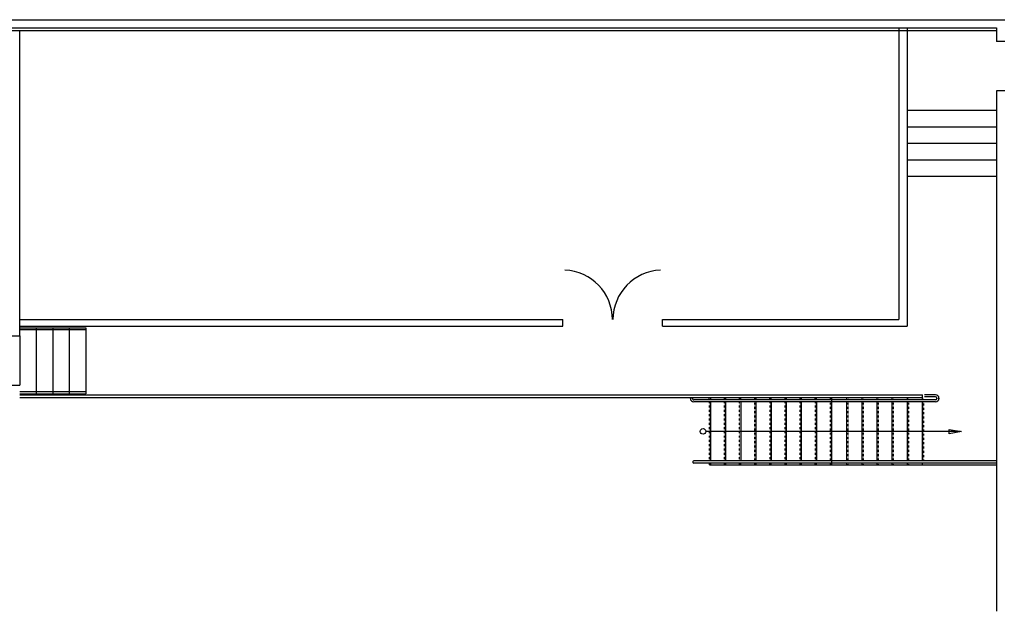
# Model space of a CAD drawing. Extents: x -29696 to -25076, y -5375 to -3734.
# Drawn here: x -27455 to -26738, y -5184 to -4754 of the extents above; entities that cross this region are included whole.
import ezdxf

# ---------------------------------------------------------------- set-up
doc = ezdxf.new("R2010")
doc.units = 0
doc.header["$MEASUREMENT"] = 0
doc.linetypes.add('FINE_DOTS', pattern=[0.125, 0, -0.125])
doc.linetypes.add('SHORT_DASHES', pattern=[0.375, 0.25, -0.125])
for name, color, linetype in [('DOORS', 7, 'CONTINUOUS'), ('FLOORPLAN', 7, 'CONTINUOUS'), ('INTERIOR_WALLS', 7, 'CONTINUOUS'), ('OFFICE_WALLS', 7, 'CONTINUOUS'), ('OUTSIDE_WALLS', 7, 'CONTINUOUS')]:
    doc.layers.add(name, color=color, linetype=linetype)

msp = doc.modelspace()

# ---------------------------------------------------------------- linework, layer by layer
at = {"layer": 'DOORS', "color": 14, "linetype": 'Continuous', "const_width": 0.00694}
for points in [[(-27059.46, -4936.15), (-27057.96, -4936.15), (-27057.96, -4972.15), (-27059.46, -4972.15)], [(-26986.98, -4936.15), (-26988.48, -4936.15), (-26988.48, -4972.15), (-26986.98, -4972.15)]]:
    msp.add_lwpolyline(points, close=True, dxfattribs=at)
at = {"layer": 'DOORS', "color": 14, "linetype": 'Continuous'}
for centre, start, end in [((-27059.46, -4972.15), 0, 87.61405), ((-26986.98, -4972.15), 92.38595, 180)]:
    msp.add_arc(centre, 36.03, start, end, dxfattribs=at)
at = {"layer": 'FLOORPLAN', "color": 5, "linetype": 'Continuous'}
for p, q in [((-26797.87, -5030.47), (-26797.87, -5026.84)), ((-26951.94, -5030.4), (-26951.94, -5028.9)), ((-26951.88, -5074.9), (-26951.88, -5031.9)), ((-26940.94, -5030.4), (-26940.94, -5028.9)), ((-26940.88, -5074.9), (-26940.88, -5031.9)), ((-26929.94, -5030.4), (-26929.94, -5028.9)), ((-26929.88, -5074.9), (-26929.88, -5031.9)), ((-26918.94, -5030.4), (-26918.94, -5028.9)), ((-26918.88, -5074.97), (-26918.88, -5031.9)), ((-26907.94, -5030.4), (-26907.94, -5028.97)), ((-26907.79, -5074.9), (-26907.79, -5031.9)), ((-26896.85, -5030.4), (-26896.85, -5028.9)), ((-26896.79, -5074.9), (-26896.79, -5031.9)), ((-26885.85, -5030.4), (-26885.85, -5028.9)), ((-26885.79, -5074.9), (-26885.79, -5031.9)), ((-26874.85, -5030.4), (-26874.85, -5028.9)), ((-26874.79, -5074.9), (-26874.79, -5031.9)), ((-26863.85, -5030.4), (-26863.85, -5028.9)), ((-26863.79, -5074.97), (-26863.79, -5031.9)), ((-26852.87, -5030.47), (-26852.87, -5028.97)), ((-26852.87, -5030.47), (-26852.87, -5028.97)), ((-26852.87, -5074.97), (-26852.87, -5031.97)), ((-26852.87, -5043.97), (-26852.87, -5031.97)), ((-26841.87, -5030.47), (-26841.87, -5028.97)), ((-26841.87, -5074.97), (-26841.87, -5031.97)), ((-26830.87, -5030.47), (-26830.87, -5028.97)), ((-26830.87, -5074.97), (-26830.87, -5031.97)), ((-26819.87, -5030.47), (-26819.87, -5028.97)), ((-26819.87, -5074.97), (-26819.87, -5031.97)), ((-26808.87, -5030.47), (-26808.87, -5028.97)), ((-26808.87, -5074.97), (-26808.87, -5031.97)), ((-26797.87, -5074.97), (-26797.87, -5031.97)), ((-26951.88, -5077.9), (-26951.88, -5076.4)), ((-26940.94, -5077.9), (-26940.94, -5076.4)), ((-26929.94, -5077.9), (-26929.94, -5076.4)), ((-26918.94, -5077.9), (-26918.94, -5076.4)), ((-26907.94, -5077.9), (-26907.94, -5076.4)), ((-26896.79, -5077.9), (-26896.79, -5076.4)), ((-26885.85, -5077.9), (-26885.85, -5076.4)), ((-26874.85, -5077.9), (-26874.85, -5076.4)), ((-26863.85, -5077.9), (-26863.85, -5076.4)), ((-26852.87, -5077.97), (-26852.87, -5076.47)), ((-26841.87, -5077.97), (-26841.87, -5076.47)), ((-26830.87, -5077.97), (-26830.87, -5076.47)), ((-26819.87, -5077.97), (-26819.87, -5076.47)), ((-26808.87, -5077.97), (-26808.87, -5076.47)), ((-26797.75, -5077.97), (-26797.75, -5076.47))]:
    msp.add_line(p, q, dxfattribs=at)
at = {"layer": 'FLOORPLAN', "color": 96, "linetype": 'Continuous'}
for p, q in [((-26788.37, -5026.82), (-26796.37, -5026.82)), ((-26966.73, -5029.47), (-26966.73, -5028.97)), ((-26965.23, -5029.47), (-26965.23, -5028.97)), ((-26788.37, -5030.47), (-26964.23, -5030.47)), ((-26788.37, -5031.97), (-26964.23, -5031.97)), ((-26863.87, -5031.97), (-26863.87, -5030.47)), ((-26788.37, -5028.32), (-26796.37, -5028.32)), ((-26787.37, -5029.32), (-26787.37, -5029.82)), ((-26787.37, -5029.98), (-26787.37, -5029.48)), ((-26785.87, -5029.32), (-26785.87, -5029.82)), ((-26785.87, -5029.98), (-26785.87, -5029.48)), ((-26744.06, -5074.97), (-26964.23, -5074.97)), ((-26744.06, -5076.47), (-26964.23, -5076.47)), ((-26863.87, -5076.47), (-26863.87, -5074.97))]:
    msp.add_line(p, q, dxfattribs=at)
at = {"layer": 'FLOORPLAN', "color": 5, "linetype": 'FINE_DOTS'}
for p, q in [((-26952.94, -5030.4), (-26952.94, -5028.9)), ((-26952.88, -5074.9), (-26952.88, -5031.9)), ((-26941.94, -5030.4), (-26941.94, -5028.9)), ((-26941.88, -5074.9), (-26941.88, -5031.9)), ((-26930.94, -5030.4), (-26930.94, -5028.9)), ((-26930.88, -5074.9), (-26930.88, -5031.9)), ((-26919.94, -5030.4), (-26919.94, -5028.9)), ((-26919.88, -5074.97), (-26919.88, -5031.9)), ((-26908.94, -5030.4), (-26908.94, -5028.9)), ((-26908.79, -5074.9), (-26908.79, -5031.9)), ((-26897.85, -5030.4), (-26897.85, -5028.9)), ((-26897.79, -5074.9), (-26897.79, -5031.9)), ((-26886.85, -5030.4), (-26886.85, -5028.9)), ((-26886.79, -5074.9), (-26886.79, -5031.9)), ((-26875.85, -5030.4), (-26875.85, -5028.9)), ((-26875.79, -5074.9), (-26875.79, -5031.9)), ((-26864.85, -5030.4), (-26864.85, -5028.9)), ((-26864.79, -5074.97), (-26864.79, -5031.9)), ((-26851.87, -5030.47), (-26851.87, -5028.97)), ((-26851.87, -5074.97), (-26851.87, -5031.97)), ((-26840.87, -5030.47), (-26840.87, -5028.97)), ((-26840.87, -5074.97), (-26840.87, -5031.97)), ((-26829.87, -5030.47), (-26829.87, -5028.97)), ((-26829.87, -5074.97), (-26829.87, -5031.97)), ((-26818.87, -5030.47), (-26818.87, -5028.97)), ((-26818.87, -5074.97), (-26818.87, -5031.97)), ((-26807.87, -5030.47), (-26807.87, -5028.97)), ((-26807.87, -5074.97), (-26807.87, -5031.97)), ((-26796.87, -5030.47), (-26796.87, -5028.97)), ((-26796.87, -5075.02), (-26796.87, -5031.97)), ((-26952.88, -5077.9), (-26952.88, -5076.4)), ((-26941.94, -5077.9), (-26941.94, -5076.4)), ((-26930.94, -5077.9), (-26930.94, -5076.4)), ((-26919.94, -5077.9), (-26919.94, -5076.4)), ((-26908.94, -5077.9), (-26908.94, -5076.4)), ((-26897.79, -5077.9), (-26897.79, -5076.4)), ((-26886.85, -5077.9), (-26886.85, -5076.4)), ((-26875.85, -5077.9), (-26875.85, -5076.4)), ((-26864.85, -5077.9), (-26864.85, -5076.4)), ((-26840.87, -5077.97), (-26840.87, -5076.47)), ((-26829.87, -5077.97), (-26829.87, -5076.47)), ((-26818.87, -5077.97), (-26818.87, -5076.47)), ((-26807.87, -5077.97), (-26807.87, -5076.47))]:
    msp.add_line(p, q, dxfattribs=at)
at = {"layer": 'FLOORPLAN', "color": 1, "linetype": 'Continuous'}
for p, q in [((-26770.15, -5053.47), (-26955.54, -5053.47)), ((-26778.56, -5055.19), (-26778.56, -5052.03)), ((-26778.56, -5052.03), (-26769.56, -5053.61)), ((-26769.56, -5053.61), (-26778.56, -5055.19))]:
    msp.add_line(p, q, dxfattribs=at)
at = {"layer": 'FLOORPLAN', "color": 96, "linetype": 'FINE_DOTS'}
msp.add_line((-26851.87, -5077.97), (-26851.87, -5076.47), dxfattribs=at)
at = {"layer": 'FLOORPLAN', "color": 1, "linetype": 'Continuous'}
msp.add_circle((-26957.52, -5053.47), 2, dxfattribs=at)
at = {"layer": 'FLOORPLAN', "color": 96, "linetype": 'Continuous'}
for centre, radius, start, end in [((-26788.37, -5029.32), 2.5, 0, 90), ((-26964.23, -5029.47), 2.5, 179.99998, 270), ((-26964.23, -5029.47), 1, 179.99998, 270), ((-26788.37, -5029.32), 1, 0, 90), ((-26788.37, -5029.47), 1, 270, 0), ((-26788.37, -5029.47), 2.5, 270, 0), ((-26964.25, -5075.72), 0.75, 88.089, 271.91101)]:
    msp.add_arc(centre, radius, start, end, dxfattribs=at)
at = {"layer": 'INTERIOR_WALLS', "color": 7, "linetype": 'Continuous'}
msp.add_line((-26744.06, -5077.97), (-26952.88, -5077.97), dxfattribs=at)
at = {"layer": 'OFFICE_WALLS', "color": 144, "linetype": 'SHORT_DASHES'}
msp.add_line((-27454.56, -4983.88), (-27454.56, -5019.82), dxfattribs=at)
at = {"layer": 'OUTSIDE_WALLS', "color": 7, "linetype": 'Continuous'}
for p, q in [((-29620.07, -4753.98), (-26738.06, -4753.98)), ((-29614.06, -4759.98), (-26749.01, -4759.98)), ((-29506.12, -4759.99), (-26744.06, -4759.99)), ((-29506.06, -4761.9), (-26744.06, -4761.9)), ((-27454.56, -4983.83), (-27454.56, -4761.9)), ((-26815.07, -4759.98), (-26815.07, -4972.15)), ((-26809.07, -4759.98), (-26809.07, -4976.9)), ((-26744.06, -4759.98), (-26744.06, -4769.81)), ((-26738.05, -4769.81), (-26744.05, -4769.81)), ((-26744.06, -4805.76), (-26744.06, -5184.34)), ((-26738.05, -4805.76), (-26744.05, -4805.76)), ((-27454.56, -4972.15), (-27059.45, -4972.15)), ((-27454.56, -4976.9), (-27059.45, -4976.9)), ((-27059.45, -4976.9), (-27059.45, -4972.16)), ((-26986.98, -4972.15), (-26815.07, -4972.15)), ((-26986.98, -4976.9), (-26986.98, -4972.16)), ((-26986.98, -4976.9), (-26809.07, -4976.9)), ((-27460.56, -4983.88), (-27454.56, -4983.88)), ((-27460.56, -5019.82), (-27454.56, -5019.82)), ((-27454.56, -5026.99), (-26797.87, -5026.99)), ((-27454.56, -5028.9), (-26797.87, -5028.9))]:
    msp.add_line(p, q, dxfattribs=at)
at = {"layer": 'OUTSIDE_WALLS', "color": 5, "linetype": 'Continuous'}
for p, q in [((-26809.07, -4819.88), (-26744.06, -4819.88)), ((-26809.07, -4831.88), (-26744.06, -4831.88)), ((-26809.07, -4843.88), (-26744.06, -4843.88)), ((-26809.07, -4855.88), (-26744.06, -4855.88)), ((-26809.07, -4867.88), (-26744.06, -4867.88)), ((-27454.56, -4978.07), (-27406.55, -4978.07)), ((-27454.56, -4979.46), (-27406.55, -4979.46)), ((-27442.56, -4978.07), (-27442.56, -5026.07)), ((-27430.56, -4978.07), (-27430.56, -5026.07)), ((-27418.56, -4978.07), (-27418.56, -5026.07)), ((-27406.56, -4978.07), (-27406.56, -5026.07)), ((-27454.56, -5024.53), (-27406.55, -5024.53)), ((-27454.56, -5026.07), (-27406.55, -5026.07))]:
    msp.add_line(p, q, dxfattribs=at)

doc.saveas('drawing.dxf')
